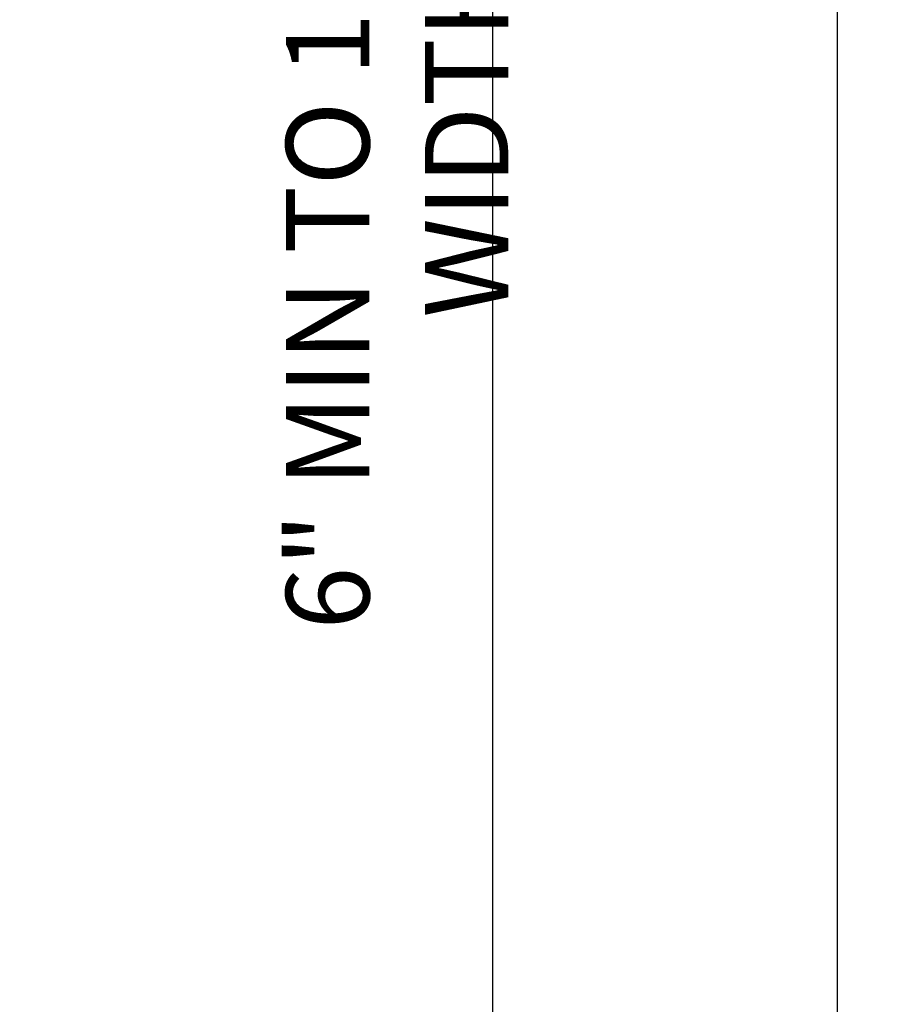
# Model space of a CAD drawing. Units: inches. Extents: x 0 to 50, y -5 to 32.5.
# Drawn here: x 4.1 to 8.2, y 17.7 to 22.4 of the extents above; entities that cross this region are included whole.
import ezdxf

# ---------------------------------------------------------------- set-up
doc = ezdxf.new("R2010")
doc.units = ezdxf.units.IN
doc.header["$MEASUREMENT"] = 0
doc.linetypes.add('ACAD_ISO03W100', pattern=[30, 12, -18])
doc.layers.get('Defpoints').update_dxf_attribs({"color": 252})
doc.layers.get('Defpoints').transparency = 0.5
doc.layers.add('Detail', color=7, linetype='Continuous')
doc.styles.add('DaldoradoText', font='GOTHIC.TTF', dxfattribs={"height": 0.075})
doc.dimstyles.new('DaldoradoDim', dxfattribs={"dimtxt": 0.1, "dimasz": 0.1, "dimexe": 0, "dimexo": 0.05, "dimgap": 0.05, "dimtad": 1, "dimrnd": 1e-09, "dimzin": 12, "dimdsep": 46, "dimtxsty": 'DaldoradoText', "dimcen": 0.1, "dimadec": 0, "dimazin": 3, "dimtfac": 1, "dimtofl": 0, "dimtmove": 0, "dimatfit": 3, "dimfxl": 1, "dimfrac": 2, "dimtolj": 1, "dimtzin": 12, "dimarcsym": 0})

# ---------------------------------------------------------------- blocks, each defined once
blk = doc.blocks.new('*D6')
at = {"layer": 'Defpoints', "color": 0, "transparency": 16777216}
for p in [(6.3337, 28.1024), (8.1881, 28.1024), (8.1881, 15.6025)]:
    blk.add_point(p, dxfattribs=at)
at = {"layer": 'Detail', "color": 0, "lineweight": -2, "transparency": 16777216}
for p, q in [((7.9381, 28.1024), (6.3337, 28.1024)), ((6.3337, 16.1025), (6.3337, 27.6024)), ((7.9381, 15.6025), (6.3337, 15.6025))]:
    blk.add_line(p, q, dxfattribs=at)
at = {"layer": 'Detail', "color": 0, "transparency": 16777216}
for points in [[(6.2504, 27.6024), (6.417, 27.6024), (6.3337, 28.1024)], [(6.2504, 16.1025), (6.417, 16.1025), (6.3337, 15.6025)]]:
    blk.add_solid(points, dxfattribs=at)
at = {"layer": 'Detail', "color": 0, "transparency": 16777216, "insert": (5.8737, 21.8524), "char_height": 0.375, "attachment_point": 5, "rotation": 90, "style": 'DaldoradoText'}
blk.add_mtext('\\A1;{\\H1.06667x;6" MIN TO 16" MAX WIDTH}', dxfattribs=at)

msp = doc.modelspace()

# ---------------------------------------------------------------- linework, layer by layer
at = {"layer": 'Detail', "color": 18, "linetype": 'ACAD_ISO03W100', "true_color": 0x000000}
msp.add_line((7.9881, 15.8025), (7.9881, 27.9024), dxfattribs=at)

# ---------------------------------------------------------------- dimensions: what is measured, and where the dimension line sits
at = {"layer": 'Detail', "color": 18, "true_color": 0x000000}
dim = msp.add_linear_dim(base=(6.3337, 28.1024), p1=(8.1881, 15.6025), p2=(8.1881, 28.1024), angle=90, text='{\\H1.06667x;6" MIN TO 16" MAX WIDTH}', dimstyle='DaldoradoDim', override={"dimpost": '"'}, dxfattribs=at)
dim.commit()
dim.dimension.update_dxf_attribs({"geometry": '*D6', "text_midpoint": (5.8737, 21.8524)})

doc.saveas('drawing.dxf')
